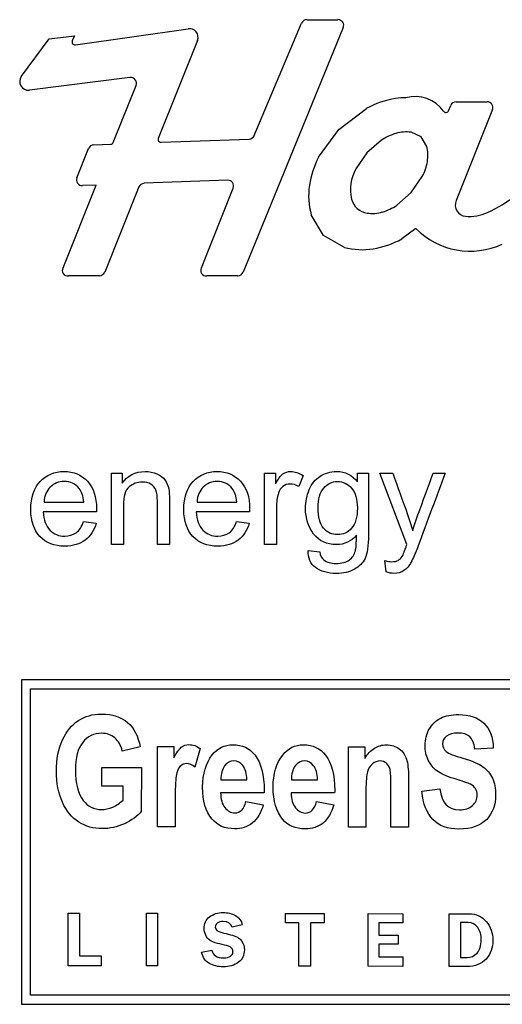
# Model space of a CAD drawing. Units: inches. Extents: x -26.6 to 33.5, y -42.7 to 2.
# Drawn here: x 29 to 29.8, y -0.9 to 0.8 of the extents above; entities that cross this region are included whole.
import ezdxf

# ---------------------------------------------------------------- set-up
doc = ezdxf.new("R2010")
doc.units = ezdxf.units.IN
doc.header["$MEASUREMENT"] = 0
doc.layers.add('Default', color=7, linetype='Continuous')

msp = doc.modelspace()

# ---------------------------------------------------------------- linework, layer by layer
at = {"layer": 'Default', "color": 7, "linetype": 'Continuous'}
for p, q in [((29.5186, 0.7561), (29.5701, 0.7561)), ((29.1344, 0.7145), (29.3216, 0.7412)), ((29.579, 0.7429), (29.4127, 0.3373)), ((29.4313, 0.5641), (29.5098, 0.7501)), ((29.045, 0.6624), (29.0911, 0.7241)), ((29.0911, 0.7241), (29.1329, 0.7296)), ((29.1329, 0.7296), (29.1293, 0.7212)), ((29.337, 0.7218), (29.272, 0.5593)), ((29.225, 0.6602), (29.0583, 0.6393)), ((29.1972, 0.5525), (29.2351, 0.6472)), ((29.5715, 0.5742), (29.6172, 0.6088)), ((29.7537, 0.6052), (29.7572, 0.6139)), ((29.7661, 0.6199), (29.8176, 0.6199)), ((29.8264, 0.6069), (29.7662, 0.4561)), ((29.5379, 0.5279), (29.5715, 0.5742)), ((29.2767, 0.5527), (29.4228, 0.5581)), ((29.6424, 0.5562), (29.6182, 0.5352)), ((29.708, 0.5616), (29.6914, 0.5693)), ((29.7175, 0.546), (29.708, 0.5616)), ((29.1369, 0.494), (29.1563, 0.5425)), ((29.1648, 0.5485), (29.1929, 0.5496)), ((29.6182, 0.5352), (29.5999, 0.5087)), ((29.6918, 0.4694), (29.71, 0.4958)), ((29.114, 0.3445), (29.1689, 0.4817)), ((29.1689, 0.4817), (29.1461, 0.4809)), ((29.2398, 0.4787), (29.1833, 0.3374)), ((29.3872, 0.4898), (29.2483, 0.4847)), ((29.3435, 0.3445), (29.3964, 0.4767)), ((29.6676, 0.4483), (29.6918, 0.4694)), ((29.5462, 0.3982), (29.5259, 0.4323)), ((29.6991, 0.4098), (29.6761, 0.3924)), ((29.5808, 0.3785), (29.5462, 0.3982)), ((29.1744, 0.3314), (29.1229, 0.3314)), ((29.4039, 0.3314), (29.3524, 0.3314)), ((29.1941, -0.1146), (29.1941, 0.004)), ((29.1941, 0.004), (29.2122, 0.004)), ((29.2122, 0.004), (29.2122, -0.0128)), ((29.448, -0.1146), (29.448, 0.004)), ((29.448, 0.004), (29.4662, 0.004)), ((29.4662, 0.004), (29.4662, -0.014)), ((29.5122, 0.0002), (29.5052, -0.0182)), ((29.6025, 0.004), (29.6206, 0.004)), ((29.6025, -0.0105), (29.6025, 0.004)), ((29.6844, -0.1146), (29.6396, 0.004)), ((29.6396, 0.004), (29.661, 0.004)), ((29.7281, 0.004), (29.7481, 0.004)), ((29.0823, -0.044), (29.1482, -0.044)), ((29.3363, -0.044), (29.4022, -0.044)), ((29.1694, -0.0605), (29.0811, -0.0605)), ((29.4234, -0.0605), (29.335, -0.0605)), ((29.148, -0.0764), (29.1689, -0.0789)), ((29.4019, -0.0764), (29.4228, -0.0789)), ((29.2141, -0.1146), (29.1941, -0.1146)), ((29.2904, -0.1146), (29.2704, -0.1146)), ((29.468, -0.1146), (29.448, -0.1146)), ((29.5205, -0.1241), (29.5398, -0.1267)), ((29.6501, -0.1599), (29.6478, -0.1412)), ((30.5757, -0.3388), (29.045, -0.3388)), ((29.045, -0.3388), (29.045, -0.8771)), ((29.06, -0.8621), (29.06, -0.3538)), ((29.06, -0.3538), (30.5607, -0.3538)), ((29.2419, -0.4502), (29.2122, -0.457)), ((29.2707, -0.5827), (29.2709, -0.4495)), ((29.2709, -0.4495), (29.2977, -0.4495)), ((29.2977, -0.4495), (29.2977, -0.4685)), ((29.3417, -0.453), (29.3326, -0.4837)), ((29.5875, -0.5831), (29.5877, -0.4499)), ((29.5877, -0.4499), (29.6146, -0.4499)), ((29.6146, -0.4499), (29.6145, -0.4692)), ((29.8279, -0.452), (29.7975, -0.4537)), ((29.1784, -0.5153), (29.1784, -0.4841)), ((29.1784, -0.4841), (29.2439, -0.4842)), ((29.2439, -0.4842), (29.2438, -0.5575)), ((29.3759, -0.5047), (29.419, -0.5048)), ((29.4929, -0.5049), (29.5361, -0.5049)), ((29.2135, -0.5153), (29.1784, -0.5153)), ((29.2134, -0.5385), (29.2135, -0.5153)), ((29.7093, -0.5235), (29.739, -0.5198)), ((29.4476, -0.5263), (29.3754, -0.5262)), ((29.5646, -0.5265), (29.4924, -0.5264)), ((29.4175, -0.5406), (29.4462, -0.546)), ((29.5345, -0.5407), (29.5633, -0.5461)), ((29.2997, -0.5827), (29.2707, -0.5827)), ((29.6165, -0.5831), (29.5875, -0.5831)), ((29.687, -0.5832), (29.658, -0.5832)), ((29.1225, -0.8131), (29.1226, -0.7257)), ((29.1226, -0.7257), (29.1414, -0.7257)), ((29.1414, -0.7257), (29.1413, -0.7968)), ((29.2524, -0.8134), (29.2526, -0.726)), ((29.2526, -0.726), (29.2707, -0.726)), ((29.2707, -0.726), (29.2705, -0.8134)), ((29.4828, -0.7421), (29.4829, -0.7264)), ((29.4829, -0.7264), (29.5472, -0.7266)), ((29.5472, -0.7266), (29.5471, -0.7422)), ((29.6201, -0.8141), (29.6202, -0.7267)), ((29.6202, -0.7267), (29.6776, -0.7268)), ((29.6776, -0.7268), (29.6776, -0.742)), ((29.7547, -0.8144), (29.7549, -0.727)), ((29.4114, -0.7455), (29.3946, -0.7494)), ((29.5054, -0.7421), (29.4828, -0.7421)), ((29.5053, -0.8139), (29.5054, -0.7421)), ((29.5246, -0.7421), (29.5244, -0.8139)), ((29.5471, -0.7422), (29.5246, -0.7421)), ((29.6776, -0.742), (29.6382, -0.7419)), ((29.6382, -0.7419), (29.6382, -0.7623)), ((29.7734, -0.7416), (29.7733, -0.7994)), ((29.6382, -0.7623), (29.6698, -0.7624)), ((29.6698, -0.7624), (29.6698, -0.7773)), ((29.6382, -0.7772), (29.6381, -0.7984)), ((29.6698, -0.7773), (29.6382, -0.7772)), ((29.1413, -0.7968), (29.1774, -0.7968)), ((29.1774, -0.7968), (29.1773, -0.8132)), ((29.3436, -0.7909), (29.3609, -0.7874)), ((29.6381, -0.7984), (29.678, -0.7985)), ((29.678, -0.7985), (29.678, -0.8142)), ((29.1773, -0.8132), (29.1225, -0.8131)), ((29.2705, -0.8134), (29.2524, -0.8134)), ((29.5244, -0.8139), (29.5053, -0.8139)), ((29.678, -0.8142), (29.6201, -0.8141)), ((30.5613, -0.8621), (29.06, -0.8621)), ((29.045, -0.8771), (30.5763, -0.8771))]:
    msp.add_line(p, q, dxfattribs=at)
for centre, radius, start, end in [((29.5186, 0.7466), 0.00956, 90, 158.2178), ((29.5701, 0.7466), 0.00956, 337.7103, 90.0002), ((29.3237, 0.727), 0.0143, 338.6395, 98.481), ((29.1336, 0.7192), 0.00478, 155.3813, 278.8723), ((29.0563, 0.6535), 0.0143, 141.7693, 277.9637), ((29.2262, 0.6507), 0.00956, 338.1985, 97.6167), ((29.6886, 0.4782), 0.1488, 98.9017, 118.6815), ((29.683, 0.5124), 0.1142, 89.9983, 98.7738), ((29.6982, 0.5708), 0.0578, 35.2597, 105.2374), ((29.7493, 0.6069), 0.00478, 215.1458, 338.1973), ((29.7661, 0.6104), 0.00956, 90, 158.1973), ((29.8176, 0.6104), 0.00956, 338.3811, 90), ((29.2764, 0.5575), 0.00478, 157.4802, 273.3904), ((29.4225, 0.5677), 0.00956, 271.8252, 338.2178), ((29.6912, 0.4832), 0.0879, 106.3967, 123.8), ((29.6831, 0.5108), 0.0591, 81.9426, 106.3967), ((29.1652, 0.539), 0.00956, 92.428, 158.7328), ((29.1928, 0.5544), 0.00478, 270.8628, 337.48), ((29.6603, 0.5312), 0.0591, 350.0283, 14.4927), ((29.6699, 0.4591), 0.1488, 152.4721, 171.3674), ((29.6618, 0.4738), 0.0711, 150.5562, 192.4102), ((29.632, 0.5362), 0.0879, 332.6261, 350.0283), ((29.1458, 0.4904), 0.00956, 158.1986, 271.8242), ((29.249, 0.4746), 0.0101, 94.0261, 156.3014), ((29.3875, 0.4803), 0.00956, 338.1988, 92.1261), ((29.6356, 0.464), 0.1142, 171.2271, 196.1157), ((29.6238, 0.4673), 0.0326, 195.7005, 260.7321), ((29.6598, 0.7566), 0.3575, 296.2996, 305.125), ((29.6187, 0.5213), 0.0879, 286.711, 303.8078), ((29.7839, 0.449), 0.0191, 158.2101, 263.6714), ((29.6268, 0.4938), 0.0591, 261.9389, 286.8575), ((29.7887, 0.4997), 0.07, 264.313, 294.8932), ((29.7895, 0.4996), 0.1274, 224.8065, 294.7514), ((29.6046, 0.523), 0.1488, 279.2004, 298.6815), ((29.6103, 0.4888), 0.1142, 255.0363, 279.1632), ((29.1211, 0.3397), 0.00855, 146.3027, 281.8949), ((29.3511, 0.3401), 0.00878, 149.5258, 278.486), ((29.1735, 0.3422), 0.0109, 274.6325, 333.5729), ((29.4039, 0.3409), 0.00956, 270, 337.7073)]:
    msp.add_arc(centre, radius, start, end, dxfattribs=at)
for points, knots in [([(29.1689, -0.0789), (29.1656, -0.0911), (29.1595, -0.1005), (29.1506, -0.1072), (29.1418, -0.1138), (29.1305, -0.1172), (29.0995, -0.1172), (29.0858, -0.1119), (29.0756, -0.1012), (29.0654, -0.0906), (29.0604, -0.0756), (29.0604, -0.0364), (29.0655, -0.0209), (29.0758, -0.0099), (29.086, 0.0011), (29.0994, 0.0067), (29.1315, 0.0067), (29.1444, 0.0012), (29.1544, -0.0095), (29.1645, -0.0204), (29.1695, -0.0356), (29.1695, -0.0564), (29.1695, -0.0582), (29.1694, -0.0605)], [0, 0, 0, 0, 0.096062, 0.096062, 0.096062, 0.197398, 0.197398, 0.324267, 0.324267, 0.324267, 0.46076, 0.46076, 0.601086, 0.601086, 0.601086, 0.725755, 0.725755, 0.8471, 0.8471, 0.8471, 0.991194, 0.991194, 1, 1, 1, 1]), ([(29.2122, -0.0128), (29.2209, 0.0001), (29.2335, 0.0067), (29.2571, 0.0067), (29.2636, 0.0053), (29.2696, 0.0027), (29.2756, 0.0001), (29.2801, -0.0032), (29.283, -0.0074), (29.286, -0.0115), (29.2881, -0.0165), (29.2893, -0.0221), (29.2901, -0.0259), (29.2904, -0.0325), (29.2904, -0.0417), (29.2904, -0.066), (29.2904, -0.0903), (29.2904, -0.1146)], [0, 0, 0, 0, 0.236013, 0.236013, 0.339171, 0.339171, 0.339171, 0.428774, 0.428774, 0.428774, 0.513792, 0.513792, 0.513792, 0.616858, 0.616858, 0.616858, 1, 1, 1, 1]), ([(29.4228, -0.0789), (29.4196, -0.0911), (29.4135, -0.1005), (29.4046, -0.1072), (29.3958, -0.1138), (29.3845, -0.1172), (29.3534, -0.1172), (29.3397, -0.1119), (29.3295, -0.1012), (29.3193, -0.0906), (29.3143, -0.0756), (29.3143, -0.0364), (29.3194, -0.0209), (29.3297, -0.0099), (29.34, 0.0011), (29.3533, 0.0067), (29.3855, 0.0067), (29.3984, 0.0012), (29.4084, -0.0095), (29.4185, -0.0204), (29.4235, -0.0356), (29.4235, -0.0564), (29.4235, -0.0582), (29.4234, -0.0605)], [0, 0, 0, 0, 0.096062, 0.096062, 0.096062, 0.197398, 0.197398, 0.324267, 0.324267, 0.324267, 0.46076, 0.46076, 0.601086, 0.601086, 0.601086, 0.725755, 0.725755, 0.8471, 0.8471, 0.8471, 0.991194, 0.991194, 1, 1, 1, 1]), ([(29.4662, -0.014), (29.4707, -0.0056), (29.475, -0.0001), (29.4789, 0.0026), (29.4828, 0.0053), (29.487, 0.0067), (29.4984, 0.0067), (29.5053, 0.0045), (29.5122, 0.0002)], [0, 0, 0, 0, 0.373078, 0.373078, 0.373078, 0.629818, 0.629818, 1, 1, 1, 1]), ([(29.6007, -0.099), (29.5919, -0.1095), (29.5809, -0.1146), (29.5513, -0.1146), (29.5387, -0.1088), (29.5297, -0.097), (29.5208, -0.0853), (29.5163, -0.0711), (29.5163, -0.0433), (29.5184, -0.033), (29.5225, -0.0233), (29.5264, -0.0137), (29.5326, -0.0064), (29.5404, -0.0012), (29.5481, 0.004), (29.5573, 0.0067), (29.5819, 0.0067), (29.5935, 0.0009), (29.6025, -0.0105)], [0, 0, 0, 0, 0.140778, 0.140778, 0.316459, 0.316459, 0.316459, 0.495474, 0.495474, 0.617958, 0.617958, 0.617958, 0.730676, 0.730676, 0.730676, 0.846271, 0.846271, 1, 1, 1, 1]), ([(29.6206, 0.004), (29.6206, -0.0301), (29.6206, -0.0642), (29.6206, -0.0983), (29.6206, -0.1167), (29.6188, -0.1298), (29.6151, -0.1375), (29.6114, -0.1452), (29.6053, -0.1512), (29.5973, -0.1556), (29.5892, -0.1601), (29.5792, -0.1624), (29.5531, -0.1624), (29.5418, -0.1592), (29.533, -0.1528), (29.5244, -0.1465), (29.5202, -0.137), (29.5205, -0.1241)], [0, 0, 0, 0, 0.38183, 0.38183, 0.38183, 0.530634, 0.530634, 0.530634, 0.627078, 0.627078, 0.627078, 0.742182, 0.742182, 0.878213, 0.878213, 0.878213, 1, 1, 1, 1]), ([(29.7481, 0.004), (29.7331, -0.0362), (29.7181, -0.0765), (29.7031, -0.1167), (29.6983, -0.1296), (29.6945, -0.1385), (29.6918, -0.1434), (29.6882, -0.1498), (29.6842, -0.1548), (29.6795, -0.1578), (29.6749, -0.1608), (29.6694, -0.1624), (29.6592, -0.1624), (29.6549, -0.1615), (29.6501, -0.1599)], [0, 0, 0, 0, 0.620967, 0.620967, 0.620967, 0.760358, 0.760358, 0.760358, 0.852581, 0.852581, 0.852581, 0.94511, 0.94511, 1, 1, 1, 1]), ([(29.661, 0.004), (29.6692, -0.0188), (29.6774, -0.0417), (29.6856, -0.0645), (29.6888, -0.0733), (29.6917, -0.0824), (29.6942, -0.092)], [0, 0, 0, 0, 0.716651, 0.716651, 0.716651, 1, 1, 1, 1]), ([(29.6942, -0.092), (29.6966, -0.0829), (29.6994, -0.074), (29.7027, -0.0653), (29.7113, -0.0422), (29.7196, -0.0191), (29.7281, 0.004)], [0, 0, 0, 0, 0.275324, 0.275324, 0.275324, 1, 1, 1, 1]), ([(29.1482, -0.044), (29.1474, -0.034), (29.1448, -0.0266), (29.1406, -0.0215), (29.1344, -0.0137), (29.1261, -0.01), (29.1159, -0.0099), (29.1067, -0.0098), (29.099, -0.013), (29.0864, -0.0254), (29.0831, -0.0336), (29.0823, -0.044)], [0, 0, 0, 0, 0.228137, 0.228137, 0.228137, 0.496597, 0.496597, 0.496597, 0.748299, 0.748299, 1, 1, 1, 1]), ([(29.1482, -0.044), (29.1474, -0.034), (29.1448, -0.0266), (29.1406, -0.0215), (29.1344, -0.0137), (29.1261, -0.01), (29.1159, -0.0099), (29.1067, -0.0098), (29.099, -0.013), (29.0864, -0.0254), (29.0831, -0.0336), (29.0823, -0.044)], [0, 0, 0, 0, 0.228137, 0.228137, 0.228137, 0.496597, 0.496597, 0.496597, 0.748299, 0.748299, 1, 1, 1, 1]), ([(29.2704, -0.1146), (29.2704, -0.0906), (29.2704, -0.0666), (29.2704, -0.0426), (29.2704, -0.0344), (29.2697, -0.0283), (29.268, -0.0242), (29.2665, -0.0202), (29.2637, -0.0169), (29.2597, -0.0145), (29.2557, -0.0122), (29.251, -0.0108), (29.2371, -0.0108), (29.2297, -0.0137), (29.2234, -0.019), (29.2171, -0.0243), (29.2141, -0.0347), (29.2141, -0.0499), (29.2141, -0.0715), (29.2141, -0.093), (29.2141, -0.1146)], [0, 0, 0, 0, 0.299468, 0.299468, 0.299468, 0.376852, 0.376852, 0.376852, 0.431019, 0.431019, 0.431019, 0.492937, 0.492937, 0.592765, 0.592765, 0.592765, 0.731108, 0.731108, 0.731108, 1, 1, 1, 1]), ([(29.2704, -0.1146), (29.2704, -0.0906), (29.2704, -0.0666), (29.2704, -0.0426), (29.2704, -0.0344), (29.2697, -0.0283), (29.268, -0.0242), (29.2665, -0.0202), (29.2637, -0.0169), (29.2597, -0.0145), (29.2557, -0.0122), (29.251, -0.0108), (29.2371, -0.0108), (29.2297, -0.0137), (29.2234, -0.019), (29.2171, -0.0243), (29.2141, -0.0347), (29.2141, -0.0499), (29.2141, -0.0715), (29.2141, -0.093), (29.2141, -0.1146)], [0, 0, 0, 0, 0.299468, 0.299468, 0.299468, 0.376852, 0.376852, 0.376852, 0.431019, 0.431019, 0.431019, 0.492937, 0.492937, 0.592765, 0.592765, 0.592765, 0.731108, 0.731108, 0.731108, 1, 1, 1, 1]), ([(29.4022, -0.044), (29.4013, -0.034), (29.3987, -0.0266), (29.3946, -0.0215), (29.3883, -0.0137), (29.3799, -0.01), (29.3698, -0.0099), (29.3607, -0.0098), (29.3529, -0.013), (29.3467, -0.0192), (29.3404, -0.0254), (29.3369, -0.0336), (29.3363, -0.044)], [0, 0, 0, 0, 0.228113, 0.228113, 0.228113, 0.496518, 0.496518, 0.496518, 0.739562, 0.739562, 0.739562, 1, 1, 1, 1]), ([(29.4022, -0.044), (29.4013, -0.034), (29.3987, -0.0266), (29.3946, -0.0215), (29.3883, -0.0137), (29.3799, -0.01), (29.3698, -0.0099), (29.3607, -0.0098), (29.3529, -0.013), (29.3467, -0.0192), (29.3404, -0.0254), (29.3369, -0.0336), (29.3363, -0.044)], [0, 0, 0, 0, 0.228113, 0.228113, 0.228113, 0.496518, 0.496518, 0.496518, 0.739562, 0.739562, 0.739562, 1, 1, 1, 1]), ([(29.5052, -0.0182), (29.5003, -0.0155), (29.4954, -0.0141), (29.4862, -0.0141), (29.4823, -0.0154), (29.4788, -0.018), (29.4753, -0.0207), (29.4728, -0.0243), (29.4714, -0.029), (29.4692, -0.0362), (29.468, -0.0441), (29.468, -0.0526), (29.468, -0.0732), (29.468, -0.0939), (29.468, -0.1146)], [0, 0, 0, 0, 0.116349, 0.116349, 0.219771, 0.219771, 0.219771, 0.325435, 0.325435, 0.325435, 0.513094, 0.513094, 0.513094, 1, 1, 1, 1]), ([(29.537, -0.0532), (29.537, -0.0688), (29.54, -0.0801), (29.5462, -0.0873), (29.5525, -0.0945), (29.5603, -0.0981), (29.5788, -0.0981), (29.5865, -0.0945), (29.5928, -0.0874), (29.5992, -0.0803), (29.6023, -0.0692), (29.6023, -0.0394), (29.599, -0.0284), (29.5926, -0.021), (29.5862, -0.0136), (29.5783, -0.01), (29.5693, -0.0099), (29.5603, -0.0098), (29.5526, -0.0136), (29.5465, -0.0208), (29.5402, -0.0282), (29.537, -0.0389), (29.537, -0.0532)], [0, 0, 0, 0, 0.146022, 0.146022, 0.146022, 0.253911, 0.253911, 0.360546, 0.360546, 0.360546, 0.507568, 0.507568, 0.646249, 0.646249, 0.646249, 0.754499, 0.754499, 0.754499, 0.860605, 0.860605, 0.860605, 1, 1, 1, 1]), ([(29.0811, -0.0605), (29.0819, -0.0735), (29.0854, -0.0834), (29.0921, -0.0904), (29.0986, -0.0972), (29.107, -0.1007), (29.1168, -0.1006), (29.1241, -0.1005), (29.1304, -0.0987), (29.1356, -0.0949), (29.1409, -0.0911), (29.145, -0.0849), (29.148, -0.0764)], [0, 0, 0, 0, 0.316709, 0.316709, 0.316709, 0.585711, 0.585711, 0.585711, 0.780108, 0.780108, 0.780108, 1, 1, 1, 1]), ([(29.335, -0.0605), (29.3357, -0.0735), (29.3394, -0.0834), (29.346, -0.0904), (29.3526, -0.0972), (29.3609, -0.1007), (29.3708, -0.1006), (29.3781, -0.1005), (29.3844, -0.0987), (29.3896, -0.0949), (29.3949, -0.0911), (29.3989, -0.0849), (29.4019, -0.0764)], [0, 0, 0, 0, 0.317112, 0.317112, 0.317112, 0.586138, 0.586138, 0.586138, 0.780553, 0.780553, 0.780553, 1, 1, 1, 1]), ([(29.5398, -0.1267), (29.5407, -0.1328), (29.543, -0.1373), (29.5467, -0.1401), (29.5517, -0.1439), (29.5585, -0.1458), (29.5765, -0.1458), (29.5838, -0.1439), (29.5888, -0.1402), (29.5939, -0.1365), (29.5974, -0.1314), (29.5991, -0.1247), (29.6002, -0.1206), (29.6008, -0.1121), (29.6007, -0.099)], [0, 0, 0, 0, 0.147392, 0.147392, 0.147392, 0.351911, 0.351911, 0.57177, 0.57177, 0.57177, 0.753868, 0.753868, 0.753868, 1, 1, 1, 1]), ([(29.6478, -0.1412), (29.6523, -0.1424), (29.6561, -0.1429), (29.6638, -0.1429), (29.6674, -0.1422), (29.67, -0.1408), (29.6727, -0.1393), (29.6749, -0.1372), (29.6766, -0.1345), (29.6778, -0.1325), (29.6799, -0.1275), (29.6827, -0.1196), (29.6831, -0.1184), (29.6837, -0.1167), (29.6844, -0.1146)], [0, 0, 0, 0, 0.179621, 0.179621, 0.425104, 0.425104, 0.425104, 0.598612, 0.598612, 0.598612, 0.900708, 0.900708, 0.900708, 1, 1, 1, 1]), ([(29.2438, -0.5575), (29.2372, -0.5652), (29.2279, -0.5719), (29.2157, -0.5775), (29.2036, -0.5831), (29.1914, -0.5858), (29.1644, -0.5857), (29.1512, -0.5822), (29.1285, -0.5675), (29.1195, -0.5565), (29.1129, -0.5419), (29.1063, -0.5273), (29.1029, -0.5102), (29.1029, -0.4702), (29.1064, -0.453), (29.1199, -0.4242), (29.1285, -0.4134), (29.1501, -0.3993), (29.1629, -0.3957), (29.1959, -0.3958), (29.2102, -0.4004), (29.2319, -0.4188), (29.2387, -0.4324), (29.2419, -0.4502)], [0, 0, 0, 0, 0.079275, 0.079275, 0.079275, 0.160775, 0.160775, 0.25939, 0.25939, 0.358005, 0.358005, 0.358005, 0.456925, 0.456925, 0.557676, 0.557676, 0.658428, 0.658428, 0.759179, 0.759179, 0.87959, 0.87959, 1, 1, 1, 1]), ([(29.739, -0.5198), (29.7423, -0.5431), (29.7532, -0.5547), (29.7809, -0.5547), (29.7881, -0.5523), (29.7933, -0.5475), (29.7985, -0.5428), (29.8013, -0.5369), (29.8013, -0.5258), (29.8003, -0.5222), (29.7985, -0.5194), (29.7966, -0.5165), (29.794, -0.5142), (29.7902, -0.5122), (29.7865, -0.5103), (29.7774, -0.5072), (29.7628, -0.5028), (29.7499, -0.4988), (29.7404, -0.4945), (29.7344, -0.49), (29.7283, -0.4854), (29.7236, -0.4794), (29.72, -0.4719), (29.7163, -0.4645), (29.7147, -0.4564), (29.7148, -0.4377), (29.7171, -0.4287), (29.7216, -0.4207), (29.7262, -0.4127), (29.7325, -0.4067), (29.7406, -0.4025), (29.7486, -0.3984), (29.7586, -0.3964), (29.7883, -0.3965), (29.8021, -0.4013), (29.8121, -0.4108), (29.8221, -0.4203), (29.8273, -0.4342), (29.8279, -0.452)], [0, 0, 0, 0, 0.12666, 0.12666, 0.189571, 0.189571, 0.189571, 0.23765, 0.23765, 0.266329, 0.266329, 0.266329, 0.293936, 0.293936, 0.293936, 0.365787, 0.365787, 0.365787, 0.443484, 0.443484, 0.443484, 0.501392, 0.501392, 0.501392, 0.562581, 0.562581, 0.633251, 0.633251, 0.633251, 0.699368, 0.699368, 0.699368, 0.774518, 0.774518, 0.88763, 0.88763, 0.88763, 1, 1, 1, 1]), ([(29.2122, -0.457), (29.2099, -0.4475), (29.2057, -0.4403), (29.1998, -0.4351), (29.1938, -0.43), (29.1864, -0.4277), (29.1781, -0.4275), (29.1652, -0.4273), (29.1545, -0.4326), (29.1466, -0.4426), (29.1386, -0.4527), (29.1345, -0.468), (29.1344, -0.5107), (29.1388, -0.5276), (29.1475, -0.539), (29.1549, -0.5489), (29.165, -0.554), (29.1837, -0.554), (29.1898, -0.5525), (29.1963, -0.5499), (29.2027, -0.5472), (29.2084, -0.5433), (29.2134, -0.5385)], [0, 0, 0, 0, 0.097833, 0.097833, 0.097833, 0.187279, 0.187279, 0.187279, 0.326099, 0.326099, 0.326099, 0.512656, 0.512656, 0.713649, 0.713649, 0.713649, 0.854637, 0.854637, 0.921065, 0.921065, 0.921065, 1, 1, 1, 1]), ([(29.7975, -0.4537), (29.7961, -0.4439), (29.7932, -0.4371), (29.7842, -0.4292), (29.7778, -0.4273), (29.7613, -0.4272), (29.755, -0.4289), (29.7459, -0.4358), (29.7437, -0.4399), (29.7437, -0.4501), (29.7458, -0.4542), (29.7538, -0.4611), (29.7631, -0.4648), (29.7775, -0.4689), (29.7929, -0.4734), (29.8039, -0.4781), (29.8176, -0.4879), (29.8227, -0.4942), (29.8264, -0.5019), (29.8301, -0.5096), (29.8317, -0.5191), (29.8317, -0.5461), (29.8268, -0.5594), (29.8169, -0.5703), (29.807, -0.5811), (29.7917, -0.5865), (29.7339, -0.5864), (29.7134, -0.5655), (29.7093, -0.5235)], [0, 0, 0, 0, 0.051372, 0.051372, 0.102744, 0.102744, 0.15336, 0.15336, 0.203976, 0.203976, 0.253387, 0.253387, 0.302798, 0.302798, 0.302798, 0.377916, 0.377916, 0.453034, 0.453034, 0.453034, 0.526127, 0.526127, 0.632517, 0.632517, 0.632517, 0.765371, 0.765371, 1, 1, 1, 1]), ([(29.2977, -0.4685), (29.3024, -0.4597), (29.3064, -0.4537), (29.3137, -0.4478), (29.3179, -0.4464), (29.3294, -0.4464), (29.3357, -0.4486), (29.3417, -0.453)], [0, 0, 0, 0, 0.298507, 0.298507, 0.597015, 0.597015, 1, 1, 1, 1]), ([(29.4462, -0.546), (29.4423, -0.5597), (29.4363, -0.5697), (29.4282, -0.5763), (29.4201, -0.5829), (29.4101, -0.586), (29.3824, -0.586), (29.3699, -0.5806), (29.3611, -0.5698), (29.3508, -0.5572), (29.3455, -0.5396), (29.3456, -0.4947), (29.3509, -0.4769), (29.3614, -0.4634), (29.3702, -0.4521), (29.3817, -0.4465), (29.4114, -0.4465), (29.4236, -0.4523), (29.4325, -0.4639), (29.4426, -0.4771), (29.4477, -0.4966), (29.4477, -0.5223), (29.4477, -0.5236), (29.4476, -0.525), (29.4476, -0.5263)], [0, 0, 0, 0, 0.096564, 0.096564, 0.096564, 0.180256, 0.180256, 0.296545, 0.296545, 0.296545, 0.450875, 0.450875, 0.601886, 0.601886, 0.601886, 0.70667, 0.70667, 0.8233, 0.8233, 0.8233, 0.989111, 0.989111, 0.989111, 1, 1, 1, 1]), ([(29.5633, -0.5461), (29.5593, -0.5598), (29.5533, -0.5698), (29.5453, -0.5764), (29.5371, -0.5831), (29.5272, -0.5862), (29.4994, -0.5861), (29.487, -0.5807), (29.4782, -0.57), (29.4679, -0.5573), (29.4626, -0.5398), (29.4626, -0.4948), (29.4679, -0.477), (29.4784, -0.4636), (29.4873, -0.4523), (29.4987, -0.4466), (29.5284, -0.4466), (29.5406, -0.4524), (29.5495, -0.464), (29.5597, -0.4772), (29.5648, -0.4968), (29.5647, -0.5224), (29.5647, -0.5238), (29.5647, -0.5251), (29.5646, -0.5265)], [0, 0, 0, 0, 0.096564, 0.096564, 0.096564, 0.180256, 0.180256, 0.296545, 0.296545, 0.296545, 0.450875, 0.450875, 0.601886, 0.601886, 0.601886, 0.70667, 0.70667, 0.8233, 0.8233, 0.8233, 0.989111, 0.989111, 0.989111, 1, 1, 1, 1]), ([(29.6145, -0.4692), (29.6193, -0.4618), (29.6247, -0.4562), (29.6306, -0.4524), (29.6365, -0.4485), (29.6432, -0.4468), (29.6589, -0.4468), (29.666, -0.449), (29.6719, -0.4534), (29.6776, -0.4578), (29.6816, -0.4634), (29.6838, -0.4704), (29.686, -0.4773), (29.6871, -0.4873), (29.6871, -0.5003), (29.687, -0.528), (29.687, -0.5556), (29.687, -0.5832)], [0, 0, 0, 0, 0.116324, 0.116324, 0.116324, 0.217419, 0.217419, 0.333679, 0.333679, 0.333679, 0.438605, 0.438605, 0.438605, 0.588676, 0.588676, 0.588676, 1, 1, 1, 1]), ([(29.419, -0.5048), (29.4188, -0.4944), (29.4166, -0.4866), (29.4124, -0.4812), (29.4083, -0.4759), (29.4033, -0.4734), (29.3975, -0.4732), (29.3914, -0.4731), (29.3863, -0.476), (29.3821, -0.4815), (29.3779, -0.4872), (29.3758, -0.4948), (29.3759, -0.5047)], [0, 0, 0, 0, 0.292536, 0.292536, 0.292536, 0.498264, 0.498264, 0.498264, 0.71231, 0.71231, 0.71231, 1, 1, 1, 1]), ([(29.5361, -0.5049), (29.5358, -0.4945), (29.5336, -0.4867), (29.5295, -0.4813), (29.5254, -0.476), (29.5203, -0.4735), (29.5146, -0.4734), (29.5085, -0.4732), (29.5033, -0.4762), (29.4992, -0.4817), (29.4949, -0.4873), (29.4928, -0.495), (29.4929, -0.5049)], [0, 0, 0, 0, 0.292536, 0.292536, 0.292536, 0.498264, 0.498264, 0.498264, 0.71231, 0.71231, 0.71231, 1, 1, 1, 1]), ([(29.658, -0.5832), (29.6581, -0.5604), (29.6581, -0.5377), (29.6581, -0.515), (29.6581, -0.5014), (29.6576, -0.4922), (29.6555, -0.4832), (29.6534, -0.4797), (29.6505, -0.4773), (29.6475, -0.475), (29.6441, -0.4737), (29.6404, -0.4735), (29.6356, -0.4734), (29.6311, -0.4752), (29.6272, -0.4783), (29.6233, -0.4814), (29.6206, -0.4858), (29.6174, -0.4968), (29.6166, -0.5073), (29.6166, -0.5226), (29.6165, -0.5428), (29.6165, -0.5629), (29.6165, -0.5831)], [0, 0, 0, 0, 0.283328, 0.283328, 0.283328, 0.365633, 0.365633, 0.447938, 0.447938, 0.447938, 0.493236, 0.493236, 0.493236, 0.552778, 0.552778, 0.552778, 0.650702, 0.650702, 0.748625, 0.748625, 0.748625, 1, 1, 1, 1]), ([(29.3326, -0.4837), (29.3279, -0.4798), (29.3234, -0.4779), (29.315, -0.4779), (29.3115, -0.4794), (29.3084, -0.4823), (29.3053, -0.4853), (29.3032, -0.4907), (29.3018, -0.4985), (29.3005, -0.5062), (29.2997, -0.5207), (29.2997, -0.5414), (29.2997, -0.5552), (29.2997, -0.569), (29.2997, -0.5827)], [0, 0, 0, 0, 0.107129, 0.107129, 0.208136, 0.208136, 0.208136, 0.346279, 0.346279, 0.346279, 0.679646, 0.679646, 0.679646, 1, 1, 1, 1]), ([(29.3754, -0.5262), (29.3755, -0.5369), (29.3778, -0.5451), (29.3824, -0.5508), (29.3871, -0.5566), (29.3924, -0.5596), (29.4082, -0.5596), (29.4144, -0.5533), (29.4175, -0.5406)], [0, 0, 0, 0, 0.349875, 0.349875, 0.349875, 0.616981, 0.616981, 1, 1, 1, 1]), ([(29.4924, -0.5264), (29.4925, -0.537), (29.4948, -0.5452), (29.4995, -0.551), (29.5041, -0.5567), (29.5095, -0.5598), (29.5252, -0.5598), (29.5315, -0.5534), (29.5345, -0.5407)], [0, 0, 0, 0, 0.349875, 0.349875, 0.349875, 0.616981, 0.616981, 1, 1, 1, 1]), ([(29.3609, -0.7874), (29.3626, -0.7958), (29.3691, -0.8001), (29.3854, -0.8001), (29.3893, -0.7991), (29.3919, -0.7972), (29.3946, -0.7953), (29.3958, -0.7929), (29.3958, -0.7881), (29.3953, -0.7862), (29.393, -0.7827), (29.39, -0.7812), (29.3854, -0.7798), (29.3804, -0.7783), (29.3752, -0.7773), (29.3701, -0.776), (29.3644, -0.7746), (29.3601, -0.7728), (29.3574, -0.7709), (29.3546, -0.7689), (29.3523, -0.7662), (29.3507, -0.7626), (29.349, -0.759), (29.3481, -0.7553), (29.3482, -0.7433), (29.3511, -0.7368), (29.3571, -0.7321), (29.363, -0.7274), (29.3705, -0.7249), (29.3871, -0.7249), (29.3939, -0.7266), (29.3999, -0.73), (29.406, -0.7333), (29.4098, -0.7385), (29.4114, -0.7455)], [0, 0, 0, 0, 0.127195, 0.127195, 0.186885, 0.186885, 0.186885, 0.237028, 0.237028, 0.272686, 0.272686, 0.308343, 0.308343, 0.308343, 0.386777, 0.386777, 0.386777, 0.455319, 0.455319, 0.455319, 0.509003, 0.509003, 0.509003, 0.564921, 0.564921, 0.675897, 0.675897, 0.675897, 0.797982, 0.797982, 0.900834, 0.900834, 0.900834, 1, 1, 1, 1]), ([(29.7549, -0.727), (29.7658, -0.727), (29.7766, -0.727), (29.7874, -0.727), (29.7995, -0.7271), (29.8091, -0.7314), (29.8163, -0.7398), (29.8236, -0.7484), (29.8272, -0.7587), (29.8271, -0.7833), (29.8234, -0.7936), (29.8159, -0.802), (29.8084, -0.8103), (29.7978, -0.8145), (29.7839, -0.8144), (29.7742, -0.8144), (29.7644, -0.8144), (29.7547, -0.8144)], [0, 0, 0, 0, 0.164842, 0.164842, 0.164842, 0.330579, 0.330579, 0.330579, 0.501545, 0.501545, 0.672511, 0.672511, 0.672511, 0.852416, 0.852416, 0.852416, 1, 1, 1, 1]), ([(29.3946, -0.7494), (29.3924, -0.743), (29.3874, -0.7398), (29.3754, -0.7397), (29.3721, -0.7407), (29.3677, -0.7441), (29.3666, -0.7463), (29.3666, -0.7533), (29.3701, -0.7562), (29.3773, -0.758), (29.3821, -0.7593), (29.3869, -0.7605), (29.3917, -0.7617), (29.4008, -0.764), (29.407, -0.7674), (29.4101, -0.772), (29.4133, -0.7765), (29.4148, -0.7815), (29.4148, -0.7956), (29.4115, -0.8024), (29.4049, -0.8074), (29.3983, -0.8124), (29.3899, -0.8149), (29.3708, -0.8149), (29.3632, -0.8131), (29.3567, -0.8094), (29.3502, -0.8057), (29.3458, -0.7995), (29.3436, -0.7909)], [0, 0, 0, 0, 0.08492, 0.08492, 0.133939, 0.133939, 0.182958, 0.182958, 0.258715, 0.258715, 0.258715, 0.332043, 0.332043, 0.332043, 0.438363, 0.438363, 0.438363, 0.513091, 0.513091, 0.634201, 0.634201, 0.634201, 0.770867, 0.770867, 0.884756, 0.884756, 0.884756, 1, 1, 1, 1]), ([(29.7733, -0.7994), (29.777, -0.7994), (29.7808, -0.7994), (29.7845, -0.7994), (29.791, -0.7994), (29.7965, -0.797), (29.801, -0.7921), (29.8055, -0.7873), (29.8078, -0.7799), (29.8079, -0.7621), (29.8059, -0.7553), (29.798, -0.7444), (29.7928, -0.7416), (29.7864, -0.7416), (29.7821, -0.7416), (29.7777, -0.7416), (29.7734, -0.7416)], [0, 0, 0, 0, 0.105865, 0.105865, 0.105865, 0.281171, 0.281171, 0.281171, 0.509346, 0.509346, 0.693313, 0.693313, 0.877279, 0.877279, 0.877279, 1, 1, 1, 1])]:
    msp.add_open_spline(points, degree=3, knots=knots, dxfattribs=at)

doc.saveas('drawing.dxf')
